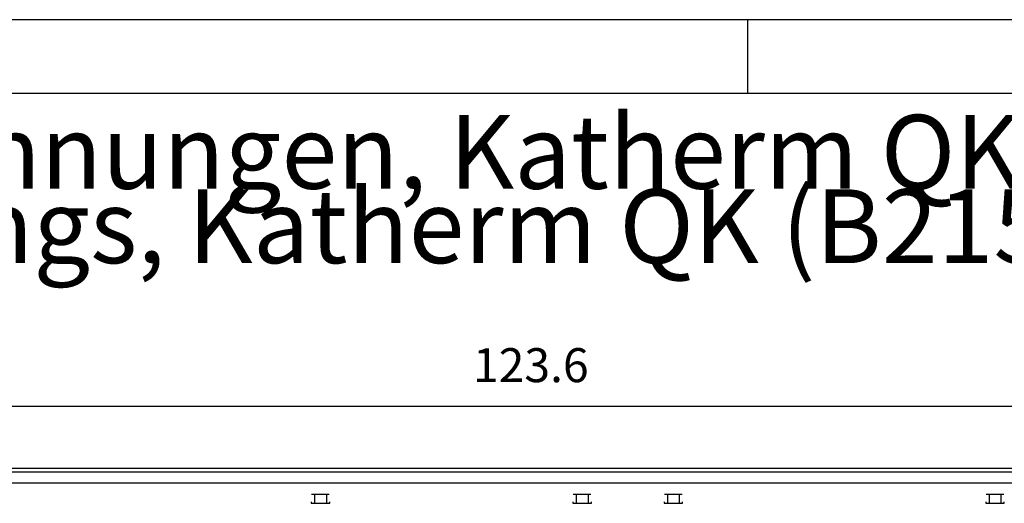
# Model space of a CAD drawing. Units: millimetres. Extents: x -8074 to 2244, y 10003 to 15943.
# Drawn here: x -6560 to -5226, y 15288 to 15943 of the extents above; entities that cross this region are included whole.
import ezdxf

# ---------------------------------------------------------------- set-up
doc = ezdxf.new("R2010")
doc.units = ezdxf.units.MM
doc.layers.add('1', color=7, linetype='Continuous')
doc.styles.add('CONVERTER_14', font='txt.shx', dxfattribs={"width": 0.9})
doc.dimstyles.new('ME10_DIM_147', dxfattribs={"dimtxt": 46, "dimasz": 46, "dimexe": 15, "dimexo": 10, "dimgap": 18, "dimtad": 1, "dimdec": 1, "dimlfac": 0.03937, "dimdsep": 46, "dimtxsty": 'CONVERTER_14', "dimsah": 1, "dimcen": 0.09, "dimclrd": 6, "dimclre": 6, "dimclrt": 3, "dimadec": 0, "dimazin": 0, "dimtfac": 1, "dimtdec": 4, "dimtix": 1, "dimtmove": 0, "dimatfit": 3, "dimfxl": 1, "dimtolj": 1, "dimtzin": 0, "dimarcsym": 0})

# ---------------------------------------------------------------- blocks, each defined once
blk = doc.blocks.new('_tb_frame_A3Q', base_point=(-403.72, 500.171))
at = {"layer": '1', "color": 2, "linetype": 'Continuous'}
for p, q in [((16.28, 797.171), (-403.72, 797.171)), ((-278.72, 797.171), (-278.72, 792.171))]:
    blk.add_line(p, q, dxfattribs=at)
at = {"layer": '1', "color": 7, "linetype": 'Continuous'}
blk.add_line((11.28, 792.171), (-383.72, 792.171), dxfattribs=at)
blk = doc.blocks.new('*D142')
at = {"layer": '1', "color": 6, "linetype": 'Continuous'}
for p, q in [((-7458.3, 15345.7), (-7458.3, 15434.9)), ((-4318.3, 15345.9), (-4318.3, 15434.9)), ((-7458.3, 15419.9), (-4318.3, 15419.9))]:
    blk.add_line(p, q, dxfattribs=at)
at = {"layer": '1', "color": 6}
for points in [[(-7412.3, 15425.9), (-7412.3, 15413.8), (-7458.3, 15419.9)], [(-4364.3, 15413.8), (-4364.3, 15425.9), (-4318.3, 15419.9)]]:
    blk.add_solid(points, dxfattribs=at)
at = {"layer": '1', "color": 3, "insert": (-5946.2, 15438.1), "char_height": 46, "attachment_point": 7, "rotation": 0.0001, "line_spacing_factor": 0.454545, "style": 'CONVERTER_14'}
blk.add_mtext('123.6', dxfattribs=at)

msp = doc.modelspace()

# ---------------------------------------------------------------- linework, layer by layer
at = {"color": 2, "linetype": 'Continuous'}
msp.add_line((-7458.3, 15335.86), (-4318.3, 15335.86), dxfattribs=at)
at = {"color": 6, "linetype": 'Continuous'}
for p, q in [((-7457.3, 15330.86), (-4318.3, 15330.86)), ((-7457.3, 15315.86), (-4319.3, 15315.86)), ((-6165.3, 15290.35), (-6165.3, 15288.35)), ((-6165.3, 15288.35), (-6140.3, 15288.35)), ((-6140.84, 15300.36), (-6164.76, 15300.36)), ((-6160.8, 15300.11), (-6160.8, 15288.35)), ((-6144.8, 15300.11), (-6144.8, 15288.35)), ((-6140.3, 15288.35), (-6140.3, 15290.35)), ((-5810.79, 15290.35), (-5810.79, 15288.35)), ((-5810.79, 15288.35), (-5785.79, 15288.35)), ((-5786.33, 15300.36), (-5810.25, 15300.36)), ((-5806.29, 15300.11), (-5806.29, 15288.35)), ((-5790.29, 15300.11), (-5790.29, 15288.35)), ((-5785.79, 15288.35), (-5785.79, 15290.35)), ((-5687.29, 15290.35), (-5687.29, 15288.35)), ((-5687.29, 15288.35), (-5662.29, 15288.35)), ((-5662.83, 15300.36), (-5686.75, 15300.36)), ((-5682.79, 15300.11), (-5682.79, 15288.35)), ((-5666.79, 15300.11), (-5666.79, 15288.35)), ((-5662.29, 15288.35), (-5662.29, 15290.35)), ((-5251.3, 15290.35), (-5251.3, 15288.35)), ((-5251.3, 15288.35), (-5226.3, 15288.35)), ((-5226.84, 15300.36), (-5250.76, 15300.36)), ((-5246.8, 15300.11), (-5246.8, 15288.35)), ((-5230.8, 15300.11), (-5230.8, 15288.35)), ((-5226.3, 15288.35), (-5226.3, 15290.35))]:
    msp.add_line(p, q, dxfattribs=at)

# ---------------------------------------------------------------- block references
at = {"xscale": 20, "yscale": 20, "zscale": 20}
msp.add_blockref('_tb_frame_A3Q', (-8074.41, 10003.42), dxfattribs=at)

# ---------------------------------------------------------------- texts
at = {"layer": '1', "color": 2, "insert": (-7632.41, 15582.42), "char_height": 100, "attachment_point": 7, "line_spacing_factor": 0.604545, "style": 'CONVERTER_14'}
msp.add_mtext('Technische Zeichnungen, Katherm QK (B215, H112), Rostart LinearRost, Reglungsvariante elektromechanisch 230 V / KaControl (230 V), Abmessungen [Inch] \\PTechnical drawings, Katherm QK (B215, H112), Grille design Linear grille, Control options electromechanical 230 V / KaControl (230 V), Dimensions [Inch] ', dxfattribs=at)

# ---------------------------------------------------------------- dimensions: what is measured, and where the dimension line sits
at = {"layer": '1'}
dim = msp.add_linear_dim(base=(-7458.3, 15419.86), p1=(-4318.3, 15335.86), p2=(-7458.3, 15335.66), dimstyle='ME10_DIM_147', dxfattribs=at)
dim.commit()
dim.dimension.update_dxf_attribs({"geometry": '*D142', "text_midpoint": (-5888.3, 15455.37), "text_rotation": 0.00014})

doc.saveas('drawing.dxf')
